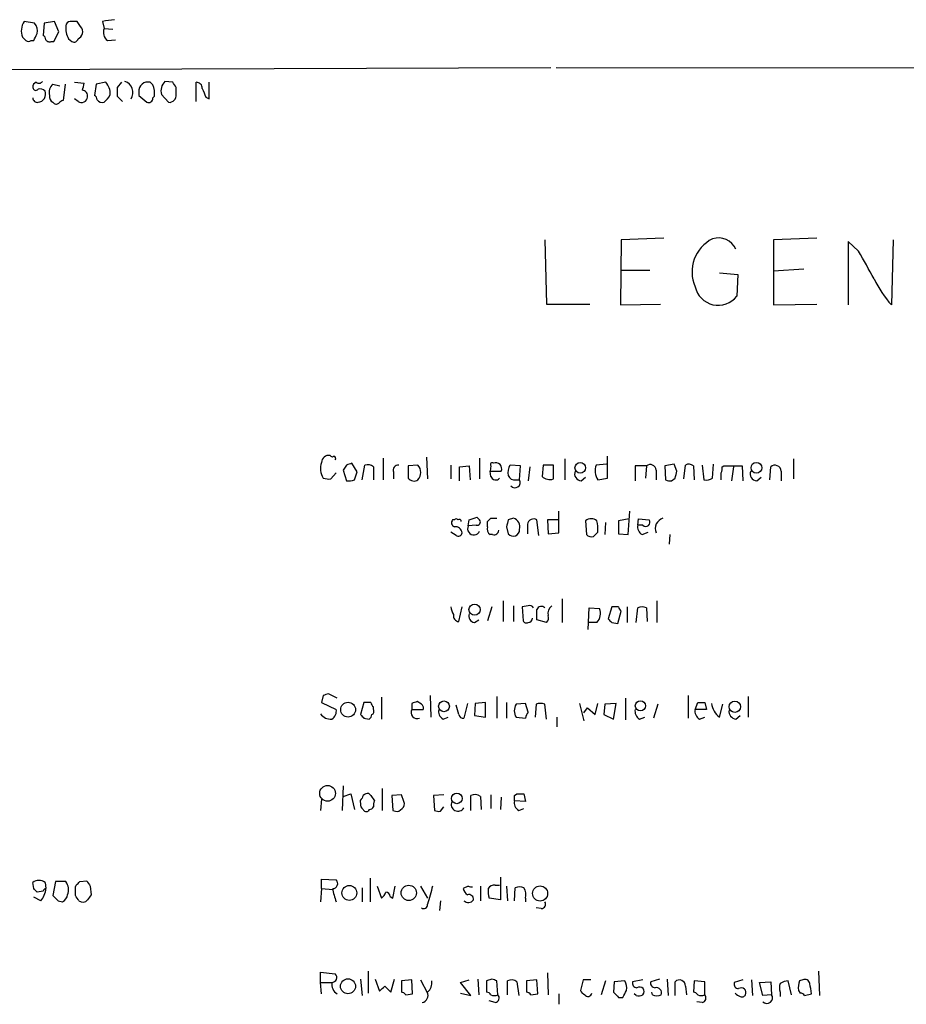
# Model space of a CAD drawing. Extents: x 0 to 1047, y 12 to 892.
# Drawn here: x 857 to 943, y 779 to 875 of the extents above; entities that cross this region are included whole.
import ezdxf

# ---------------------------------------------------------------- set-up
doc = ezdxf.new("R2010")
doc.units = 0
doc.header["$MEASUREMENT"] = 0
doc.layers.add('MAIN', color=5, linetype='CONTINUOUS')

msp = doc.modelspace()

# ---------------------------------------------------------------- linework, layer by layer
at = {"layer": 'MAIN'}
for p, q in [((858.4353, 874.522), (857.4193, 874.6913)), ((859.3667, 874.522), (859.282, 873.3366)), ((860.3827, 874.6913), (859.3667, 874.522)), ((860.806, 873.6753), (860.3827, 874.6913)), ((862.9227, 874.1833), (862.584, 874.6913)), ((865.0393, 874.6913), (865.2087, 874.014)), ((860.298, 872.744), (860.806, 873.6753)), ((865.2087, 874.014), (866.0553, 873.9293)), ((858.0967, 872.8286), (858.3507, 872.8286)), ((860.044, 872.744), (860.298, 872.744)), ((861.7373, 872.998), (862.076, 872.744)), ((865.5473, 872.8286), (866.3093, 872.9133)), ((794.004, 869.7806), (908.7273, 870.204)), ((909.2353, 870.204), (1047.4113, 870.1193)), ((860.2133, 868.5953), (860.8907, 868.426)), ((861.3987, 868.5953), (861.2293, 866.9866)), ((862.33, 868.7646), (863.2613, 868.68)), ((864.4467, 868.5953), (864.2773, 867.4946)), ((865.378, 868.7646), (864.4467, 868.5953)), ((866.902, 868.7646), (866.4787, 868.2566)), ((869.95, 868.5106), (869.696, 868.7646)), ((871.8973, 868.7646), (871.1353, 868.8493)), ((874.1833, 866.902), (874.1833, 868.7646)), ((875.4533, 867.156), (875.4533, 868.7646)), ((866.4787, 867.41), (866.9867, 866.902)), ((868.5953, 867.8333), (868.5953, 867.4946)), ((868.5953, 867.4946), (869.3573, 866.8173)), ((869.95, 867.2406), (870.1193, 867.41)), ((870.7967, 867.5793), (871.474, 866.8173)), ((872.236, 867.5793), (872.236, 868.2566)), ((862.6687, 866.902), (862.33, 867.156)), ((875.1147, 867.3253), (875.4533, 867.156)), ((908.1347, 853.44), (908.304, 847.1746)), ((915.5853, 853.44), (915.5007, 847.09)), ((919.734, 853.6093), (915.5853, 853.44)), ((934.6353, 853.6093), (930.402, 853.44)), ((930.402, 853.44), (930.402, 847.09)), ((938.6993, 852.3393), (937.6833, 853.2706)), ((937.6833, 853.2706), (937.6833, 847.09)), ((942.086, 853.44), (941.9167, 847.09)), ((915.5007, 850.4766), (918.3793, 850.4766)), ((925.1527, 850.2226), (926.9307, 850.0533)), ((933.3653, 850.5613), (930.402, 850.392)), ((926.9307, 850.0533), (926.846, 847.9366)), ((908.304, 847.1746), (912.5373, 847.1746)), ((915.5007, 847.09), (919.3953, 847.1746)), ((930.402, 847.09), (934.6353, 847.1746)), ((892.3867, 832.1886), (892.3867, 830.072)), ((896.62, 832.2733), (896.7047, 830.1566)), ((901.7847, 832.1886), (901.7847, 830.1566)), ((910.082, 832.104), (910.082, 830.072)), ((914.2307, 830.2413), (914.2307, 832.358)), ((932.3493, 832.104), (932.3493, 830.1566)), ((888.8307, 831.5113), (888.492, 831.0033)), ((888.492, 831.0033), (888.8307, 829.9873)), ((889.8467, 830.834), (889.3387, 831.6806)), ((890.3547, 830.072), (890.6087, 831.5113)), ((891.4553, 831.342), (891.4553, 830.072)), ((895.7733, 831.5113), (894.842, 831.4266)), ((894.842, 831.4266), (894.842, 830.2413)), ((898.9907, 831.5113), (898.9907, 830.1566)), ((899.8373, 831.342), (900.7687, 831.4266)), ((899.8373, 829.9873), (899.8373, 831.342)), ((900.7687, 831.4266), (900.8533, 830.072)), ((902.8853, 831.4266), (902.8007, 830.9186)), ((905.764, 831.4266), (904.748, 831.5113)), ((905.6793, 830.072), (905.764, 831.4266)), ((906.6953, 831.342), (906.526, 829.9873)), ((907.9653, 831.5113), (907.8807, 830.4106)), ((908.9813, 831.5113), (907.9653, 831.5113)), ((908.9813, 830.1566), (908.9813, 831.5113)), ((914.146, 831.596), (913.13, 831.5113)), ((918.0407, 831.4266), (916.94, 831.4266)), ((916.94, 831.4266), (916.94, 829.9873)), ((918.0407, 831.4266), (917.956, 830.2413)), ((918.972, 831.0033), (918.972, 830.072)), ((920.75, 831.596), (919.8187, 831.4266)), ((919.8187, 831.4266), (919.9033, 830.072)), ((921.004, 830.9186), (920.75, 831.596)), ((921.6813, 830.1566), (921.8507, 831.5113)), ((922.6127, 831.4266), (922.6973, 830.072)), ((923.4593, 831.5113), (923.6287, 830.072)), ((924.4753, 830.2413), (924.56, 831.596)), ((925.4067, 831.342), (925.576, 831.4266)), ((925.576, 831.4266), (927.354, 831.4266)), ((926.5073, 831.342), (926.338, 829.9873)), ((927.354, 831.4266), (927.4387, 829.9873)), ((930.0633, 830.072), (930.148, 831.342)), ((887.3067, 830.1566), (887.8147, 830.7493)), ((889.5927, 830.072), (889.8467, 830.834)), ((893.4027, 830.834), (893.4027, 830.1566)), ((902.8007, 830.9186), (903.9013, 830.9186)), ((902.8853, 830.4106), (902.8007, 830.9186)), ((905.3407, 830.072), (905.6793, 830.072)), ((911.6907, 829.9873), (912.114, 830.326)), ((913.2993, 830.072), (914.2307, 830.2413)), ((920.496, 829.9873), (920.8347, 830.2413)), ((928.7933, 829.9873), (929.2167, 830.326)), ((931.164, 830.9186), (931.164, 829.9873)), ((899.3293, 826.1773), (899.16, 826.1773)), ((900.684, 825.5846), (900.7687, 826.1773)), ((901.5307, 826.4313), (901.7847, 826.1773)), ((902.8853, 826.3466), (903.478, 826.3466)), ((905.0867, 826.3466), (904.5787, 826.1773)), ((907.542, 824.6533), (907.3727, 826.1773)), ((909.4047, 826.1773), (908.3887, 826.1773)), ((908.3887, 826.1773), (908.4733, 824.8226)), ((909.4893, 824.9073), (909.4893, 827.024)), ((916.3473, 826.262), (915.3313, 826.0926)), ((916.2627, 824.738), (916.432, 827.024)), ((917.194, 825.6693), (917.2787, 826.262)), ((917.2787, 826.262), (918.2947, 826.1773)), ((901.446, 825.6693), (900.684, 825.5846)), ((902.5467, 825.5), (902.5467, 826.008)), ((904.4093, 825.5), (904.5787, 824.8226)), ((906.4413, 825.754), (906.4413, 824.8226)), ((912.114, 826.0926), (912.1987, 824.738)), ((914.0613, 825.9233), (913.9767, 824.738)), ((915.3313, 826.0926), (915.3313, 824.8226)), ((917.702, 825.6693), (917.194, 825.6693)), ((899.4987, 824.6533), (898.9907, 824.992)), ((903.0547, 824.738), (902.8007, 824.738)), ((908.4733, 824.8226), (909.4893, 824.9073)), ((912.876, 824.5686), (913.2993, 824.992)), ((915.3313, 824.8226), (916.2627, 824.738)), ((917.6173, 824.738), (918.21, 824.992)), ((920.3267, 824.738), (920.242, 823.8066)), ((899.7527, 816.2713), (900.0913, 817.7106)), ((902.97, 817.7106), (902.5467, 816.356)), ((904.0707, 818.3033), (904.0707, 816.2713)), ((905.0867, 817.7953), (905.0867, 816.2713)), ((906.526, 817.7953), (905.9333, 817.7106)), ((905.9333, 817.7106), (906.018, 816.356)), ((909.828, 818.4726), (909.828, 816.1866)), ((912.368, 815.5093), (912.4527, 817.626)), ((912.4527, 817.626), (913.4687, 817.5413)), ((914.654, 817.7106), (914.3153, 816.5253)), ((915.3313, 817.7106), (914.654, 817.7106)), ((916.178, 817.7106), (916.178, 816.1866)), ((917.0247, 816.1866), (917.194, 817.626)), ((918.0407, 817.626), (918.1253, 816.2713)), ((919.0567, 818.3033), (919.0567, 816.1866)), ((915.2467, 816.102), (915.5853, 817.2873)), ((901.2767, 816.1866), (901.7, 816.4406)), ((908.304, 816.1866), (907.3727, 816.4406)), ((913.2147, 816.1866), (912.4527, 816.1866)), ((914.654, 816.1866), (915.2467, 816.102)), ((886.5447, 809.0746), (886.3753, 808.3973)), ((887.8993, 808.8206), (887.0527, 809.244)), ((896.9587, 809.0746), (897.0433, 806.958)), ((903.478, 808.99), (903.478, 806.8733)), ((922.1047, 809.0746), (922.1047, 806.8733)), ((927.9467, 808.99), (927.9467, 806.958)), ((886.3753, 808.3973), (887.8147, 807.72)), ((890.524, 808.3973), (890.1853, 807.212)), ((891.2013, 808.3973), (890.524, 808.3973)), ((891.4553, 807.72), (891.4553, 807.974)), ((892.2173, 808.9053), (892.2173, 806.7886)), ((895.1807, 808.3126), (895.1807, 807.72)), ((896.112, 808.228), (895.6887, 808.482)), ((899.7527, 807.212), (899.4987, 808.1433)), ((900.5993, 808.3126), (900.2607, 806.8733)), ((901.3613, 808.3126), (901.2767, 807.1273)), ((902.3773, 808.3973), (901.3613, 808.3126)), ((902.3773, 806.958), (902.3773, 808.3973)), ((904.4093, 808.3973), (904.4093, 806.8733)), ((906.272, 808.3126), (905.3407, 808.228)), ((906.526, 807.466), (906.272, 808.3126)), ((907.288, 808.228), (907.2033, 806.958)), ((908.304, 806.7886), (908.1347, 808.228)), ((911.5213, 808.3126), (911.9447, 806.6193)), ((913.0453, 807.212), (913.2993, 808.3126)), ((913.9767, 808.228), (913.892, 807.212)), ((915.0773, 808.3126), (913.9767, 808.228)), ((914.8233, 806.7886), (915.0773, 808.3126)), ((916.0087, 808.8206), (916.0087, 806.704)), ((919.1413, 808.228), (918.718, 806.8733)), ((922.782, 807.72), (923.036, 808.3973)), ((923.7133, 808.3973), (923.8827, 807.72)), ((925.1527, 806.958), (925.4913, 808.228)), ((895.1807, 807.72), (896.2813, 807.72)), ((901.2767, 807.1273), (902.3773, 806.958)), ((911.9447, 807.3813), (912.2833, 807.8893)), ((912.2833, 807.8893), (913.0453, 807.212)), ((913.892, 807.212), (914.8233, 806.7886)), ((923.8827, 807.72), (922.782, 807.72)), ((926.7613, 806.7886), (927.1847, 807.1273)), ((890.524, 806.8733), (891.032, 806.7886)), ((898.2287, 806.7886), (898.7367, 806.958)), ((905.3407, 806.958), (906.272, 806.8733)), ((909.32, 806.958), (909.32, 806.0266)), ((917.3633, 806.7886), (917.8713, 806.958)), ((923.2053, 806.7886), (923.7133, 806.958)), ((888.492, 800.2693), (888.4073, 797.8986)), ((888.492, 799.2533), (889.254, 799.5073)), ((889.254, 799.5073), (889.5927, 797.9833)), ((891.2013, 799.338), (891.54, 798.83)), ((892.302, 800.0153), (892.302, 797.8986)), ((894.1647, 799.4226), (893.2333, 799.338)), ((893.2333, 799.338), (893.318, 797.8986)), ((894.4187, 798.7453), (894.1647, 799.4226)), ((898.3133, 799.4226), (897.2973, 799.338)), ((897.2973, 799.338), (897.382, 797.8986)), ((900.938, 797.8986), (900.938, 799.338)), ((902.8853, 799.4226), (902.8853, 798.068)), ((905.1713, 799.338), (905.4253, 799.5073)), ((906.1027, 799.5073), (906.272, 798.7453)), ((886.3753, 798.9993), (886.2907, 797.8986)), ((901.8693, 799.2533), (901.954, 797.9833)), ((903.9013, 799.1686), (903.8167, 797.9833)), ((906.272, 798.7453), (905.1713, 798.83)), ((891.032, 797.9833), (890.9473, 797.814)), ((893.9107, 797.814), (894.2493, 798.068)), ((897.9747, 797.814), (898.3133, 798.2373)), ((905.5947, 797.8986), (906.1027, 798.068)), ((858.3507, 790.2786), (858.266, 790.8713)), ((859.4513, 790.8713), (859.536, 790.2786)), ((860.4673, 790.956), (860.2133, 789.6013)), ((861.4833, 790.956), (860.4673, 790.956)), ((862.838, 790.956), (863.5153, 791.0406)), ((886.3753, 790.2786), (886.3753, 791.21)), ((886.3753, 791.21), (887.8147, 791.1253)), ((891.1167, 791.2946), (891.1167, 789.0086)), ((903.8167, 791.3793), (903.8167, 789.178)), ((859.282, 790.0246), (858.6893, 789.94)), ((862.4147, 790.448), (862.4993, 790.6173)), ((863.854, 790.5326), (863.9387, 789.686)), ((886.3753, 790.2786), (886.2907, 789.0086)), ((886.3753, 790.2786), (887.476, 790.194)), ((890.3547, 790.3633), (890.3547, 789.0086)), ((891.794, 790.5326), (892.2173, 789.3473)), ((893.318, 789.3473), (893.572, 790.5326)), ((896.0273, 790.5326), (896.7047, 789.3473)), ((900.684, 790.5326), (900.176, 790.2786)), ((901.8693, 790.5326), (901.8693, 789.0933)), ((903.3087, 790.6173), (903.732, 790.6173)), ((904.4093, 790.5326), (904.494, 789.0933)), ((905.1713, 789.0933), (905.256, 790.3633)), ((859.028, 789.0933), (858.3507, 789.432)), ((860.7213, 789.0933), (861.1447, 789.0086)), ((893.064, 789.5166), (893.318, 789.3473)), ((897.9747, 789.0933), (897.89, 788.162)), ((903.8167, 789.178), (902.716, 789.3473)), ((906.272, 789.3473), (906.272, 789.0086)), ((907.796, 788.3313), (907.288, 788.416)), ((886.2907, 781.1346), (886.2907, 782.1506)), ((886.2907, 782.1506), (887.73, 781.9813)), ((890.9473, 782.2353), (890.9473, 780.1186)), ((934.8047, 782.2353), (934.8893, 779.8646)), ((886.3753, 780.034), (886.2907, 781.1346)), ((886.2907, 781.1346), (887.3913, 781.1346)), ((890.1853, 781.4733), (890.3547, 779.8646)), ((891.6247, 781.4733), (892.048, 780.288)), ((893.1487, 780.2033), (893.4873, 781.4733)), ((895.1807, 781.3886), (894.1647, 781.304)), ((894.1647, 781.304), (894.1647, 780.2033)), ((895.2653, 780.034), (895.1807, 781.3886)), ((896.0273, 781.3886), (896.7047, 780.1186)), ((899.922, 781.1346), (900.7687, 781.3886)), ((900.938, 779.8646), (899.922, 781.1346)), ((901.6153, 781.4733), (901.7, 779.9493)), ((902.97, 781.4733), (902.462, 781.304)), ((902.462, 781.304), (902.462, 780.2033)), ((903.5627, 779.9493), (903.478, 781.304)), ((904.494, 779.9493), (904.494, 781.304)), ((905.4253, 781.2193), (905.5947, 779.8646)), ((907.3727, 781.3886), (906.3567, 781.304)), ((906.3567, 781.304), (906.3567, 780.2033)), ((907.4573, 780.034), (907.3727, 781.3886)), ((908.3887, 782.066), (908.4733, 779.9493)), ((911.86, 781.3886), (911.606, 780.3726)), ((912.622, 781.3886), (911.86, 781.3886)), ((914.0613, 781.304), (913.638, 779.9493)), ((914.908, 781.2193), (914.8233, 780.2033)), ((915.924, 781.304), (914.908, 781.2193)), ((917.702, 781.3886), (916.686, 781.2193)), ((919.3107, 781.4733), (918.464, 781.2193)), ((920.0727, 781.4733), (920.1573, 779.8646)), ((920.8347, 779.8646), (920.8347, 781.2193)), ((922.6973, 781.304), (922.6127, 780.2033)), ((923.7133, 781.2193), (922.6973, 781.304)), ((923.7133, 779.9493), (923.7133, 781.2193)), ((927.4387, 781.3886), (926.592, 781.1346)), ((928.2853, 781.3886), (928.37, 779.8646)), ((929.0473, 781.1346), (930.148, 781.2193)), ((929.386, 779.8646), (929.0473, 781.1346)), ((930.148, 781.2193), (930.2327, 779.9493)), ((932.18, 779.9493), (931.8413, 781.304)), ((933.2807, 781.3886), (932.942, 781.304)), ((892.556, 780.796), (893.1487, 780.2033)), ((918.6333, 779.9493), (918.5487, 780.2033)), ((921.8507, 780.796), (921.9353, 779.9493)), ((931.0793, 780.2033), (931.0793, 779.78)), ((932.8573, 780.3726), (933.0267, 780.1186)), ((894.588, 779.9493), (895.2653, 780.034)), ((899.922, 780.1186), (900.938, 779.8646)), ((903.3087, 779.1873), (902.716, 779.3566)), ((906.78, 779.9493), (907.4573, 780.034)), ((909.4893, 780.034), (909.4893, 779.018)), ((915.3313, 779.6953), (915.7547, 779.6953)), ((917.0247, 779.8646), (916.8553, 780.034)), ((923.4593, 779.1873), (922.9513, 779.272)), ((930.2327, 779.9493), (929.386, 779.8646)), ((933.45, 779.8646), (934.1273, 780.034))]:
    msp.add_line(p, q, dxfattribs=at)
for centre, radius in [((911.5914, 831.2333), 0.5177), ((928.7509, 831.2432), 0.5238), ((901.2951, 817.4329), 0.5429), ((888.9766, 807.694), 0.724), ((898.3173, 808.0246), 0.523), ((917.4479, 808.0643), 0.495), ((926.6489, 807.9867), 0.5507), ((886.9785, 799.5497), 0.7679), ((899.5688, 799.06), 0.5177), ((889.0999, 789.862), 0.7252), ((894.8834, 789.8647), 0.7439), ((907.6789, 789.8062), 0.7335), ((888.9665, 780.7725), 0.7301)]:
    msp.add_circle(centre, radius, dxfattribs=at)
for centre, radius, start, end in [((858.8083, 873.7656), 1.6692, 146.318501, 201.003995), ((857.5468, 873.7601), 1.1704, 347.461104, 40.613507), ((863.5162, 874.0142), 2.0487, 172.883656, 209.73725), ((861.9067, 874.2679), 0.4234, 90, 179.986468), ((862.2453, 705.3914), 169.3002, 89.885375, 90.114591), ((862.4995, 873.7177), 0.6292, 340.338213, 47.731211), ((907.9565, 578.4297), 299.354, 98.013486, 98.242672), ((942.1193, 957.6978), 119.784, 224.885409, 225.114524), ((689.17, 957.8172), 189.3282, 333.327151, 333.556334), ((858.9858, 872.871), 0.5518, 4.396316, 57.536771), ((862.4358, 873.6224), 0.6664, 290.455419, 349.941222), ((866.1189, 873.6329), 0.9868, 157.280979, 234.59935), ((857.8427, 873.1676), 0.4236, 233.157154, 306.842846), ((859.8746, 873.0825), 0.3785, 206.551513, 296.585359), ((862.2877, 873.0686), 0.3875, 236.88812, 349.502061), ((858.7146, 868.3244), 0.4537, 104.017867, 188.59446), ((858.8625, 869.0764), 0.4046, 230.415647, 325.850351), ((861.0075, 867.7486), 1.1609, 133.167467, 192.638012), ((860.4756, 869.0164), 2.8059, 338.819698, 353.114327), ((864.0943, 867.6379), 1.708, 358.033852, 41.273337), ((866.8929, 867.7772), 1.1271, 326.552447, 72.026417), ((869.4669, 867.9193), 0.8758, 74.835539, 185.635084), ((867.8335, 867.6217), 2.2956, 354.70863, 22.781715), ((872.0257, 867.9318), 1.2785, 134.141214, 196.003874), ((745.0551, 783.8279), 152.6538, 33.578089, 33.807251), ((874.1976, 868.1862), 0.5786, 358.593643, 91.416257), ((858.5502, 868.2627), 0.2843, 181.229594, 321.912942), ((858.9857, 867.4948), 0.6292, 42.268789, 109.661787), ((858.7046, 867.6187), 0.8045, 274.949378, 21.84241), ((860.5522, 867.41), 0.6827, 172.88227, 240.239505), ((863.0075, 867.41), 0.5986, 351.864482, 81.884788), ((863.9811, 867.029), 0.5518, 4.396316, 57.536771), ((863.9813, 868.3833), 1.9897, 308.08865, 336.16616), ((1078.1285, 867.8333), 211.6502, 179.885408, 180.114592), ((871.5586, 867.4947), 0.6827, 262.88123, 7.11877), ((1086.59, 952.4114), 227.9505, 201.687943, 201.917159), ((858.6991, 867.2439), 0.4331, 180.436556, 279.95817), ((860.552, 867.0713), 0.4234, 216.867191, 306.867191), ((861.2716, 866.4364), 0.5518, 94.396316, 147.536771), ((862.9974, 867.4149), 0.6092, 237.345584, 351.54271), ((865.0479, 867.4187), 0.6225, 213.919801, 284.969361), ((869.5266, 867.2068), 0.4247, 246.507351, 4.56424), ((926.0653, 850.3103), 3.5861, 116.319967, 203.715099), ((925.061, 851.7628), 1.8566, 23.683625, 108.389082), ((262.1173, 469.974), 777.1528, 29.2434641, 29.4726405), ((949.273, 853.8289), 9.9764, 204.890462, 222.491925), ((925.0353, 849.368), 2.3081, 192.511037, 321.672818), ((887.1091, 831.7159), 0.7354, 81.169134, 176.148614), ((887.4337, 832.5698), 0.247, 210.999564, 300.947841), ((887.5607, 832.1463), 0.2116, 323.124688, 90), ((888.1862, 831.1952), 1.8985, 162.525172, 210.161507), ((931.4122, 704.5886), 133.8752, 108.317001, 108.54617), ((890.8627, 830.5803), 0.965, 52.117206, 105.260326), ((893.8623, 831.0185), 0.4952, 84.390726, 201.872304), ((894.9746, 830.7917), 1.0751, 317.978325, 42.017716), ((903.0123, 831.5536), 0.1796, 45, 225), ((903.3651, 831.1444), 0.5818, 337.16348, 112.83652), ((905.9331, 830.7917), 1.3865, 148.733619, 192.344134), ((914.61, 830.9558), 1.5808, 159.426986, 213.991637), ((918.4051, 830.9922), 0.567, 1.121718, 129.991881), ((922.1773, 830.9792), 0.6243, 45.77878, 121.541369), ((924.4745, 831.1728), 0.9474, 333.448472, 10.287538), ((930.5514, 830.8792), 0.6139, 3.679969, 131.077061), ((887.1373, 832.1027), 1.9535, 252.340475, 274.974823), ((889.0425, 831.5522), 1.5792, 262.29219, 290.390429), ((895.3923, 830.6221), 0.6692, 214.682699, 304.706526), ((903.351, 830.5376), 0.4827, 195.254078, 322.12814), ((905.1814, 830.6828), 0.6312, 197.280921, 284.617437), ((905.2273, 829.8166), 0.5192, 220.52348, 29.46837), ((908.6342, 831.1643), 1.0658, 225.007603, 289.006154), ((911.7048, 830.6505), 0.6634, 156.162913, 268.782043), ((920.3265, 830.9176), 0.9456, 243.413271, 280.325982), ((751.612, 872.9005), 174.5168, 345.851156, 346.080363), ((923.8827, 831.003), 0.965, 254.739674, 307.882794), ((755.972, 830.4107), 169.3503, 359.885409, 0.114558), ((928.8075, 830.6505), 0.6634, 156.162913, 268.773408), ((899.4704, 825.8951), 0.4195, 137.724474, 250.347095), ((899.4986, 826.0504), 0.2117, 36.837414, 143.14635), ((899.795, 826.008), 0.2117, 0, 126.875312), ((837.6497, 1016.8042), 200.8049, 288.320366, 288.549549), ((901.5519, 825.9656), 0.3147, 250.332702, 42.282263), ((818.066, 910.8272), 119.7133, 314.885442, 315.114625), ((1073.7953, 783.4946), 174.5167, 165.843185, 166.0724), ((904.7944, 825.4794), 0.9152, 345.224252, 71.373003), ((907.0552, 825.6396), 0.6244, 59.439085, 169.444034), ((912.6643, 825.3308), 0.9398, 54.151913, 125.843145), ((917.9983, 825.9233), 0.3875, 220.604502, 40.604502), ((919.9832, 825.3105), 1.0886, 107.862376, 201.73886), ((899.4139, 824.8226), 0.6827, 7.127098, 97.11877), ((901.224, 825.3082), 0.6066, 152.894279, 337.556677), ((903.1816, 825.2883), 0.6693, 161.559637, 235.310261), ((905.0634, 825.2048), 0.6173, 218.256803, 3.827041), ((909.952, 825.2883), 3.3604, 354.941414, 13.848085), ((918.0264, 825.4858), 0.8524, 167.56816, 241.318192), ((899.7104, 824.9778), 0.3874, 236.880041, 349.51391), ((903.1922, 825.1719), 0.4552, 252.416941, 358.665732), ((912.6644, 825.1615), 0.6295, 222.282873, 289.640967), ((900.5128, 817.7946), 1.5244, 183.158773, 213.708832), ((906.6953, 817.4565), 0.3787, 26.585347, 116.55152), ((907.8142, 817.2692), 0.4796, 48.067841, 157.000619), ((909.3414, 817.0755), 0.8935, 126.333815, 193.692526), ((912.2259, 817.0732), 1.328, 318.119251, 20.638858), ((915.8822, 817.7533), 0.5525, 184.432108, 237.497791), ((917.6173, 816.609), 1.1016, 67.396939, 112.59826), ((899.8066, 816.8409), 0.5721, 169.149649, 264.594323), ((901.3667, 816.8164), 0.6361, 160.063835, 261.86735), ((906.5259, 816.61), 0.4234, 270.013532, 0), ((653.3727, 816.9486), 254.0005, 359.885409, 0.114591), ((907.8806, 816.6523), 0.6294, 312.276138, 19.655661), ((906.3567, 816.5253), 0.3787, 206.558284, 296.558284), ((999.1596, 901.0309), 119.7487, 224.885409, 225.114592), ((929.1487, 682.1594), 133.8752, 108.327138, 108.556321), ((891.7522, 808.44), 0.5525, 184.432108, 237.497791), ((937.7847, 681.3974), 133.8752, 108.327138, 108.556321), ((895.9427, 807.8894), 0.3786, 333.421413, 63.434949), ((906.3989, 807.593), 1.2341, 149.033059, 210.966941), ((907.7113, 807.211), 1.1016, 67.396939, 112.59826), ((923.3747, 977.6971), 169.3001, 269.885375, 270.114592), ((926.2926, 808.4908), 1.9102, 185.352745, 233.362862), ((887.2409, 807.9091), 1.1305, 212.805874, 277.644878), ((886.9508, 807.5508), 0.8803, 300.025005, 11.08145), ((975.0046, 891.6926), 119.7133, 224.885375, 225.114625), ((890.7359, 807.2541), 0.5517, 302.460041, 355.623597), ((891.1168, 807.5506), 0.3785, 296.551513, 26.585359), ((895.7027, 807.4236), 0.6003, 150.411392, 293.563256), ((898.638, 807.5366), 0.8527, 167.579062, 241.312851), ((900.1929, 807.3219), 0.4537, 194.017867, 278.59446), ((907.2295, 806.8137), 0.9594, 137.162672, 176.438195), ((917.7724, 807.5364), 0.8524, 167.561596, 241.318192), ((923.6144, 807.5364), 0.8524, 167.561596, 241.318192), ((926.8107, 807.5224), 0.7354, 171.169134, 266.148614), ((890.7963, 799.0779), 0.4416, 103.488668, 179.2086), ((890.8626, 799.1685), 0.3787, 26.585347, 116.55152), ((901.3339, 798.5284), 0.9012, 53.550995, 116.058953), ((778.1713, 799.084), 127.0003, 359.885409, 0.114591), ((905.764, 968.8571), 169.3501, 269.885409, 270.114592), ((890.5241, 798.7453), 0.3787, 116.571817, 206.551521), ((890.757, 798.4702), 0.5814, 169.515342, 236.875738), ((892.3875, 798.4065), 0.9474, 153.448472, 190.287538), ((893.8258, 798.5337), 0.6295, 312.282873, 19.640967), ((899.6821, 798.4772), 0.6634, 156.162913, 330.707168), ((906.004, 798.6466), 0.8527, 167.579062, 241.312851), ((890.7779, 798.1526), 0.3786, 206.565051, 296.578587), ((890.9897, 798.5335), 0.5518, 274.396316, 327.536771), ((893.7412, 798.7452), 0.9465, 243.440363, 280.316217), ((897.8052, 798.7452), 0.9465, 243.440363, 280.316217), ((858.8586, 790.1091), 0.9655, 52.130741, 127.864574), ((860.3684, 790.161), 1.3693, 339.703022, 35.491469), ((777.9937, 875.4616), 119.7487, 314.885409, 315.114592), ((990.673, 875.4538), 152.6259, 213.578058, 213.807262), ((887.467, 790.7733), 0.4948, 271.042258, 45.352106), ((773.87, 705.4593), 119.7134, 44.885409, 45.114591), ((857.6229, 790.397), 1.9168, 317.143784, 356.458534), ((859.5783, 789.9824), 0.2992, 98.127394, 171.894264), ((650.7147, 790.0247), 211.7004, 359.885409, 0.114564), ((892.9696, 791.0635), 5.5494, 188.131124, 201.733731), ((891.54, 790.2787), 1.1516, 306.024081, 342.896174), ((892.6406, 789.5166), 0.4234, 0, 89.986468), ((1341.4583, 662.6437), 462.2875, 163.940011, 164.169194), ((901.2774, 790.6179), 1.1525, 197.122101, 233.958372), ((901.0227, 791.1262), 0.6835, 240.291514, 277.110459), ((905.0051, 790.025), 2.3873, 173.902053, 196.491663), ((903.224, 789.94), 0.6826, 82.87186, 150.261365), ((905.6793, 789.389), 1.0623, 66.511757, 113.483296), ((904.9176, 789.6437), 1.3865, 347.655866, 31.266381), ((987.4422, 916.3221), 179.5699, 224.885363, 225.114592), ((860.8418, 789.7649), 0.8147, 291.826223, 354.442654), ((735.584, 704.6973), 152.6261, 33.57027, 33.799453), ((863.1293, 789.6088), 0.6381, 233.893402, 317.534233), ((990.7577, 704.7648), 152.6259, 146.192738, 146.421942), ((900.6906, 789.5286), 0.6118, 225.357597, 325.037133), ((900.73, 789.2388), 0.4659, 352.502859, 106.291687), ((907.7959, 788.7547), 0.4234, 270.013532, 36.848245), ((896.3459, 788.6945), 0.3638, 229.974566, 9.508927), ((888.5371, 780.9959), 1.1542, 173.097883, 236.453127), ((887.3823, 781.6293), 0.4948, 271.042258, 45.352106), ((896.0192, 781.0987), 1.1276, 307.436933, 10.489812), ((860.8965, 654.3812), 133.8752, 71.453843, 71.683013), ((904.8899, 780.4944), 0.9012, 53.550995, 116.058953), ((914.8439, 780.6266), 1.275, 348.508513, 32.094463), ((917.1281, 781.0875), 0.4613, 163.399492, 267.664214), ((918.9061, 781.0875), 0.4613, 163.399492, 267.664214), ((921.252, 780.7899), 0.5988, 0.583752, 134.181255), ((927.0341, 781.0029), 0.4613, 163.411395, 267.664214), ((931.9262, 779.7794), 1.527, 93.187323, 123.684864), ((934.6135, 780.6824), 1.7833, 159.600761, 190.004258), ((933.4923, 780.9653), 0.4733, 10.308094, 116.559637), ((765.302, 907.5419), 179.6054, 314.885431, 315.114614), ((894.1224, 779.6531), 0.5518, 32.463229, 85.603684), ((896.0273, 779.907), 0.7394, 283.244957, 23.62494), ((902.4197, 779.6531), 0.5518, 32.463229, 85.603684), ((906.3144, 779.6531), 0.5518, 32.463229, 85.603684), ((912.3254, 780.6687), 0.778, 202.371723, 247.628278), ((1042.0522, 906.9242), 179.57, 224.885386, 225.114614), ((746.619, 864.6739), 189.2835, 333.323742, 333.552952), ((917.3633, 780.2509), 0.4535, 318.316101, 124.061498), ((919.0093, 780.1354), 0.5061, 338.427714, 103.948383), ((922.5704, 779.6531), 0.5518, 32.463229, 85.603684), ((927.2693, 780.1488), 0.4681, 334.77086, 122.86172), ((932.0963, 780.6266), 1.1016, 157.396939, 202.59826), ((680.0467, 738.2177), 257.4986, 9.345894, 9.575081), ((903.224, 780.5424), 0.683, 240.270726, 299.729274), ((903.2381, 779.6342), 0.4524, 278.977235, 44.149179), ((912.3411, 780.1417), 0.3664, 211.677168, 356.384641), ((917.2598, 780.7353), 0.9019, 254.88975, 299.361907), ((919.0567, 780.7964), 0.947, 243.443066, 296.551522), ((923.3747, 780.5422), 0.6828, 240.262404, 299.730309), ((923.3889, 779.6341), 0.4523, 278.954187, 44.175915), ((927.5514, 780.8806), 1.1601, 221.060941, 251.57286), ((927.3541, 780.1186), 0.3786, 243.421413, 333.434949), ((929.7755, 779.653), 0.5448, 224.36795, 32.946273), ((932.9844, 779.5684), 0.5518, 32.463229, 85.603684)]:
    msp.add_arc(centre, radius, start, end, dxfattribs=at)

doc.saveas('drawing.dxf')
